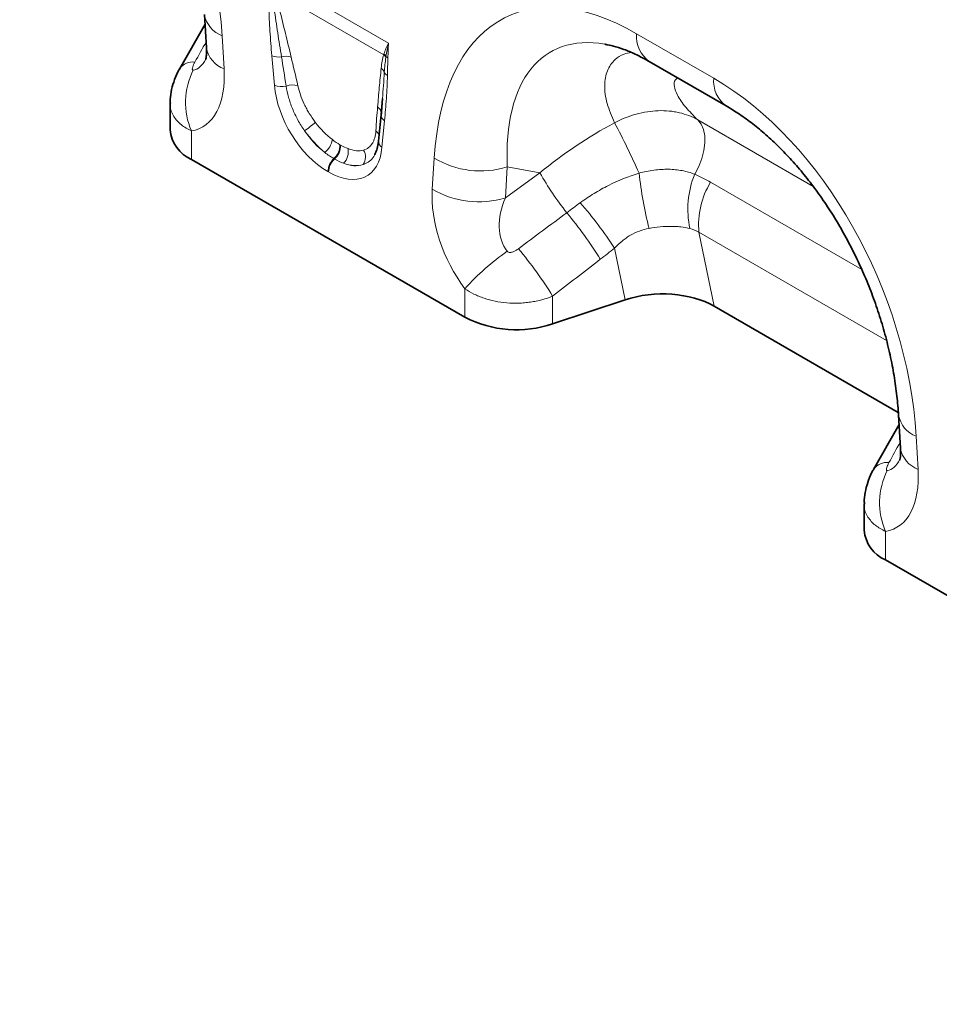
# Model space of a CAD drawing. Units: millimetres. Extents: x 15 to 416, y 5 to 292.
# Drawn here: x 324 to 355, y 195 to 227 of the extents above; entities that cross this region are included whole.
import ezdxf

# ---------------------------------------------------------------- set-up
doc = ezdxf.new("R2010")
doc.units = ezdxf.units.MM

msp = doc.modelspace()

# ---------------------------------------------------------------- linework, layer by layer
at = {"color": 8, "linetype": 'Continuous', "lineweight": 18}
for p, q in [((332.4161, 228.578), (336.4037, 226.2761)), ((336.2424, 225.8941), (332.6218, 227.9842)), ((330.9086, 226.5195), (330.9726, 225.4256)), ((344.5925, 226.5846), (347.1376, 225.1153)), ((332.6331, 224.8882), (332.549, 225.8611)), ((336.2708, 223.7125), (336.1867, 222.8368)), ((346.6129, 223.7387), (350.4205, 221.5406)), ((329.8967, 223.376), (329.8967, 222.4326)), ((334.7988, 222.9213), (334.8202, 222.909)), ((334.6211, 222.4483), (334.5998, 222.4606)), ((337.8472, 221.4569), (337.9112, 222.477)), ((340.3221, 222.1854), (340.2581, 221.1653)), ((341.3994, 221.9914), (340.3221, 222.1854)), ((334.4206, 222.02), (334.3992, 222.0323)), ((340.2581, 221.1653), (341.3994, 221.9914)), ((347.0343, 221.6795), (352.0255, 218.7981)), ((352.8393, 216.4573), (346.6505, 220.0301)), ((346.6505, 220.0301), (347.156, 217.5879)), ((344.2188, 217.801), (343.8653, 219.5089)), ((338.9231, 217.2217), (338.9231, 218.1651)), ((341.8202, 217.9199), (341.8202, 217.0015)), ((353.8188, 213.2937), (353.8828, 212.1998)), ((352.8069, 210.1502), (352.8069, 209.2068))]:
    msp.add_line(p, q, dxfattribs=at)
at = {"color": 7, "linetype": 'Continuous', "lineweight": 35}
for p, q in [((330.3262, 227.2191), (330.3902, 226.1252)), ((330.3445, 226.9068), (329.5006, 225.4196)), ((345.0067, 225.6689), (347.5519, 224.1996)), ((329.5081, 225.4337), (329.5005, 225.4194)), ((336.1996, 224.4467), (336.1567, 223.9239)), ((336.2019, 224.4466), (336.1582, 223.8649)), ((329.1937, 224.2847), (329.1937, 223.4123)), ((336.1555, 223.914), (336.0713, 223.0383)), ((329.8967, 222.4326), (338.9231, 217.2217)), ((344.2188, 217.801), (341.8202, 217.0015)), ((347.156, 217.5879), (353.2306, 214.0811)), ((353.2365, 213.9933), (353.3005, 212.8993)), ((353.2547, 213.681), (352.4108, 212.1938)), ((352.4184, 212.2079), (352.4108, 212.1936)), ((352.104, 211.0589), (352.104, 210.1865)), ((352.8069, 209.2068), (382.776, 191.906))]:
    msp.add_line(p, q, dxfattribs=at)
at = {"color": 7, "linetype": 'Continuous', "lineweight": 35, "flags": 128}
msp.add_lwpolyline([(336.1584, 223.9725), (336.1591, 223.9565), (336.1567, 223.9239)], dxfattribs=at)
at = {"color": 8, "linetype": 'Continuous', "lineweight": 18, "flags": 128}
msp.add_lwpolyline([(346.6129, 223.7387), (346.7232, 223.6023), (346.8003, 223.427), (346.8417, 223.2186), (346.8461, 222.9841), (346.8134, 222.731), (346.7444, 222.4678), (346.6417, 222.2031), (346.5085, 221.9457)], dxfattribs=at)
at = {"color": 8, "linetype": 'Continuous', "lineweight": 18}
for centre, radius, start, end in [((331.2261, 227.3762), 0.9136, 189.97093, 249.66453), ((345.5986, 226.4883), 1.0107, 174.52934, 234.15848), ((331.2898, 226.2818), 0.9131, 189.87794, 249.67338), ((332.7837, 226.4461), 0.6303, 248.13626, 277.81623), ((333.0168, 225.2621), 0.5786, 72.74568, 104.75546), ((335.9779, 225.6104), 0.3879, 30.22811, 47.0021), ((335.9855, 225.6332), 0.3892, 31.52077, 47.09965), ((336.5375, 226.0515), 0.3077, 224.28049, 239.80499), ((329.945, 225.1118), 0.5426, 82.97045, 143.61527), ((332.0654, 224.3163), 2.3638, 153.17094, 203.44203), ((335.9728, 225.1987), 0.3107, 21.11865, 53.22379), ((336.488, 225.4292), 0.2546, 207.73942, 241.11879), ((348.1447, 225.0191), 1.0117, 174.54383, 233.98575), ((332.874, 225.5049), 0.6621, 248.66191, 282.9308), ((333.2218, 224.2874), 0.606, 71.92682, 109.23436), ((335.8858, 223.9417), 0.2743, 6.44657, 55.50499), ((336.4073, 223.9312), 0.2578, 194.85179, 238.01514), ((331.2727, 226.6788), 4.055, 305.57811, 311.97219), ((318.2055, 210.1794), 28.9797, 24.03552, 27.69116), ((333.8344, 223.2232), 0.7279, 309.82956, 349.3463), ((335.8206, 223.1426), 0.2861, 19.35735, 55.38862), ((334.191, 222.9106), 0.608, 312.25398, 1.01592), ((334.2123, 222.8983), 0.608, 312.25398, 1.01592), ((334.5346, 222.6881), 0.5399, 315.2233, 11.03779), ((335.2081, 222.5188), 0.4344, 324.51751, 31.03576), ((336.3041, 223.0377), 0.2328, 179.8617, 239.698), ((335.0251, 222.0003), 0.6267, 132.74047, 177.07365), ((335.0464, 221.988), 0.6267, 132.74047, 177.07365), ((339.4437, 225.0348), 2.9817, 239.07291, 287.13414), ((350.905, 227.4199), 10.9465, 209.7299, 218.04088), ((358.2064, 223.4965), 13.6183, 186.38113, 194.20025), ((349.2998, 220.8011), 3.0169, 157.70273, 192.39697), ((339.3797, 224.0147), 2.9817, 239.07291, 287.13414), ((349.27, 220.29), 2.6323, 148.13793, 185.6666), ((331.0504, 210.9988), 15.3833, 33.5872, 40.58305), ((332.1228, 212.1798), 13.2441, 31.68544, 39.89569), ((330.5375, 210.966), 13.2535, 31.64697, 40.00364), ((344.9889, 212.7164), 8.1536, 124.93774, 138.06752), ((354.1363, 214.1504), 0.9136, 189.97093, 249.66453), ((354.2, 213.056), 0.9131, 189.87794, 249.67338), ((352.8552, 211.886), 0.5426, 82.97045, 143.61527), ((354.9756, 211.0905), 2.3638, 153.17094, 203.44203)]:
    msp.add_arc(centre, radius, start, end, dxfattribs=at)
at = {"color": 7, "linetype": 'Continuous', "lineweight": 35}
for centre, radius, start, end in [((330.3768, 223.5192), 1.1879, 185.1618, 246.15834), ((340.6346, 220.5718), 3.762, 242.93848, 288.36912), ((353.2871, 210.2933), 1.1879, 185.1618, 246.15834)]:
    msp.add_arc(centre, radius, start, end, dxfattribs=at)
at = {"color": 8, "linetype": 'Continuous', "lineweight": 18}
for centre, major_axis, ratio, start_param, end_param in [((323.3881, 229.0199), (-4.1459, 9.9347), 0.6342914, 4.2078635, 5.5897767), ((345.4316, 216.2944), (-5.1186, 10.853), 0.5105004, 5.6488248, 7.030738), ((301.1979, 175.2619), (56.7476, 101.7177), 0.0060713, 5.2340399, 5.2415776), ((346.8459, 217.1108), (-5.0932, 8.8759), 0.4607687, 5.9190487, 7.0098559), ((329.7355, 227.9292), (-0.189, 2.5498), 0.3755446, 3.1745774, 3.6603948), ((333.1946, 221.8293), (-0.8713, 6.5319), 0.0392565, 5.1895611, 5.3647138), ((333.476, 222.0251), (-1.1793, 6.3735), 0.0772406, 5.1596094, 5.3347621), ((328.3213, 227.1128), (-1.9121, 3.6248), 0.5095742, 2.973168, 3.9835707), ((346.2984, 215.794), (-4.1459, 9.9347), 0.6342914, 4.2078635, 5.5897767), ((334.514, 224.1639), (-1.2859, 2.2603), 0.6135319, 0.9276343, 2.3331657), ((336.4722, 220.2954), (-0.0199, 5.7069), 0.0996332, 0.8246771, 0.9998298), ((334.7104, 224.3015), (-1.0499, 1.4671), 0.5335663, 1.6240435, 2.0885539), ((345.887, 217.2835), (7.8708, 5.8287), 0.6612281, 1.3481565, 1.6530447), ((334.7969, 224.3272), (-1.0712, 1.9224), 0.6764728, 1.6890972, 2.1536076), ((334.429, 224.1057), (-1.2487, 1.815), 0.485622, 1.6368767, 2.1013872), ((334.3058, 224.2842), (-1.3698, 2.4), 0.5433152, 2.3923153, 3.7978467), ((334.6451, 224.3392), (-1.0795, 1.5277), 0.4962679, 2.5066185, 2.9711289), ((334.5886, 224.4474), (-1.0456, 2.1507), 0.5325504, 2.6156507, 3.0801611), ((334.3637, 224.1434), (-1.3997, 1.7725), 0.5072819, 2.481367, 2.9458774), ((340.4985, 220.0831), (-1.6142, 3.2498), 0.6500267, 0.844451, 1.8548536), ((341.9127, 220.8995), (1.4307, 1.6715), 0.7081827, 1.9792959, 2.9896986), ((288.7732, 182.4346), (102.2917, 75.4246), 0.0090004, 5.2380611, 5.2562455), ((289.7732, 181.4347), (101.3333, 76.4624), 0.0202455, 5.2364447, 5.2546291), ((324.1082, 162.0361), (56.7476, 101.7177), 0.0060713, 5.2340399, 5.2415776), ((352.6457, 214.7034), (-0.189, 2.5498), 0.3755446, 3.1745774, 3.6603948), ((351.2315, 213.887), (-1.9121, 3.6248), 0.5095742, 2.973168, 3.9835707)]:
    msp.add_ellipse(centre, major_axis=major_axis, ratio=ratio, start_param=start_param, end_param=end_param, dxfattribs=at)
at = {"color": 7, "linetype": 'Continuous', "lineweight": 35}
for centre, major_axis, ratio, start_param, end_param in [((346.8459, 217.1108), (-5.0932, 8.8759), 0.4607687, 5.913587, 5.9190487), ((345.4188, 216.6011), (2.4297, 0.0294), 0.5724625, 0.7673414, 2.0804068)]:
    msp.add_ellipse(centre, major_axis=major_axis, ratio=ratio, start_param=start_param, end_param=end_param, dxfattribs=at)
at = {"color": 8, "linetype": 'Continuous', "lineweight": 18}
for points, knots in [([(332.549, 225.8611), (332.5256, 226.1319), (332.5051, 226.4015), (332.4722, 226.9365), (332.4594, 227.2021), (332.4548, 227.4636)], [0, 0, 0, 0, 0.5, 0.5, 1, 1, 1, 1]), ([(332.8695, 225.8216), (332.826, 226.0874), (332.7841, 226.3527), (332.7038, 226.8816), (332.6654, 227.1454), (332.6299, 227.4078)], [0, 0, 0, 0, 0.5, 0.5, 1, 1, 1, 1]), ([(332.8035, 227.3846), (332.8697, 227.1222), (332.9339, 226.8605), (333.0616, 226.3374), (333.1249, 226.076), (333.1884, 225.8146)], [0, 0, 0, 0, 0.5, 0.5, 1, 1, 1, 1]), ([(336.1588, 225.4476), (336.167, 225.527), (336.1778, 225.6041), (336.2052, 225.7532), (336.2217, 225.8254), (336.2424, 225.8941)], [0, 0, 0, 0, 0.5, 0.5, 1, 1, 1, 1]), ([(336.313, 225.8057), (336.3018, 225.7252), (336.2915, 225.6441), (336.2744, 225.4792), (336.2676, 225.3956), (336.2627, 225.3107)], [0, 0, 0, 0, 0.5, 0.5, 1, 1, 1, 1]), ([(336.3828, 225.7855), (336.3815, 225.6879), (336.3771, 225.5923), (336.3699, 225.4), (336.3668, 225.3035), (336.365, 225.2063)], [0, 0, 0, 0, 0.5, 0.5, 1, 1, 1, 1]), ([(343.866, 223.6464), (343.7729, 223.861), (343.5853, 224.2937), (343.5133, 224.8806), (343.5996, 225.3811), (343.8344, 225.7197), (344.1183, 225.9144), (344.3332, 225.9508), (344.4161, 225.9649)], [0, 0, 0, 0, 0.2009633, 0.4052388, 0.5881504, 0.7755091, 0.9134304, 1, 1, 1, 1]), ([(330.0114, 225.6503), (329.9962, 225.6229), (329.9822, 225.5955), (329.9575, 225.5413), (329.9467, 225.5145), (329.9305, 225.4628), (329.9247, 225.4378), (329.9257, 225.4062), (329.9278, 225.3969), (329.9377, 225.3843), (329.9457, 225.3815), (329.956, 225.3832)], [0, 0, 0, 0, 0.25, 0.25, 0.5, 0.5, 0.75, 0.75, 0.875, 0.875, 1, 1, 1, 1]), ([(336.0412, 224.1678), (336.0601, 224.3816), (336.0789, 224.5955), (336.1175, 225.0227), (336.1371, 225.236), (336.1588, 225.4476)], [0, 0, 0, 0, 0.5, 0.5, 1, 1, 1, 1]), ([(336.2627, 225.3107), (336.2541, 225.1668), (336.2368, 224.8761), (336.2121, 224.5908), (336.1996, 224.4467)], [0, 0, 0, 0, 0.4950676, 1, 1, 1, 1]), ([(336.365, 225.2063), (336.3604, 224.9502), (336.3476, 224.6992), (336.3147, 224.2021), (336.2942, 223.9563), (336.2708, 223.7125)], [0, 0, 0, 0, 0.5, 0.5, 1, 1, 1, 1]), ([(345.9448, 225.1274), (345.9173, 225.1071), (345.8313, 225.0434), (345.8232, 224.8476), (345.9328, 224.5391), (346.1899, 224.1599), (346.4718, 223.8792), (346.6129, 223.7387)], [0, 0, 0, 0, 0.0943725, 0.2951589, 0.496372, 0.7480012, 1, 1, 1, 1]), ([(333.632, 223.3808), (333.5506, 223.4968), (333.4765, 223.6161), (333.376, 223.7998), (333.3442, 223.8618), (333.2842, 223.9874), (333.2559, 224.0512), (333.1782, 224.241), (333.1351, 224.3665), (333.0657, 224.6157), (333.0394, 224.7397), (333.0222, 224.8596)], [0, 0, 0, 0, 0.25, 0.25, 0.375, 0.375, 0.5, 0.5, 0.75, 0.75, 1, 1, 1, 1]), ([(333.4098, 224.8635), (333.4317, 224.7658), (333.4606, 224.665), (333.5314, 224.4628), (333.5733, 224.3611), (333.6464, 224.2074), (333.6726, 224.1558), (333.7277, 224.054), (333.7566, 224.0038), (333.8473, 223.8549), (333.9131, 223.7581), (333.9846, 223.664)], [0, 0, 0, 0, 0.25, 0.25, 0.5, 0.5, 0.625, 0.625, 0.75, 0.75, 1, 1, 1, 1]), ([(329.8967, 223.376), (329.7781, 223.4392), (329.532, 223.5704), (329.296, 223.8571), (329.1744, 224.1058), (329.2043, 224.2594), (329.2093, 224.285)], [0, 0, 0, 0, 0.28446, 0.5907515, 0.9317209, 1, 1, 1, 1]), ([(343.866, 223.6464), (344.098, 223.7684), (344.3356, 223.8627), (344.6999, 223.9632), (344.8236, 223.99), (345.0674, 224.028), (345.188, 224.0394), (345.4267, 224.0477), (345.5447, 224.0444), (345.7198, 224.028), (345.7778, 224.0206), (345.8914, 224.0021), (345.9472, 223.9911), (346.2212, 223.927), (346.425, 223.8476), (346.6129, 223.7387)], [0, 0, 0, 0, 0.25, 0.25, 0.375, 0.375, 0.5, 0.5, 0.625, 0.625, 0.6875, 0.6875, 0.75, 0.75, 1, 1, 1, 1]), ([(335.5804, 222.7428), (335.6415, 222.7604), (335.6964, 222.7884), (335.7918, 222.8623), (335.8327, 222.9084), (335.884, 222.991), (335.8992, 223.0206), (335.9258, 223.0831), (335.9372, 223.1161), (335.966, 223.2199), (335.9781, 223.2957), (335.9831, 223.378)], [0, 0, 0, 0, 0.25, 0.25, 0.5, 0.5, 0.625, 0.625, 0.75, 0.75, 1, 1, 1, 1]), ([(335.9485, 222.6019), (335.9455, 222.5945), (335.8842, 222.444), (335.7424, 222.3353), (335.5883, 222.2767), (335.5619, 222.2666)], [0, 0, 0, 0, 0.041104, 0.8355988, 1, 1, 1, 1]), ([(344.6724, 221.9829), (344.8357, 222.0267), (344.9981, 222.0596), (345.2409, 222.0919), (345.3216, 222.0998), (345.4829, 222.1095), (345.5632, 222.1112), (345.7213, 222.1084), (345.7994, 222.1037), (345.9512, 222.0883), (346.0252, 222.0776), (346.2418, 222.0363), (346.379, 221.9969), (346.5085, 221.9457)], [0, 0, 0, 0, 0.25, 0.25, 0.375, 0.375, 0.5, 0.5, 0.625, 0.625, 0.75, 0.75, 1, 1, 1, 1]), ([(342.7334, 221.0064), (342.8802, 221.1135), (343.031, 221.2147), (343.3409, 221.4048), (343.5005, 221.4939), (343.9882, 221.7399), (344.3247, 221.8755), (344.6724, 221.9829)], [0, 0, 0, 0, 0.25, 0.25, 0.5, 0.5, 1, 1, 1, 1]), ([(345.0042, 220.1557), (344.785, 220.1155), (344.5784, 220.04), (344.3371, 219.9012), (344.2894, 219.8711), (344.1973, 219.8074), (344.1527, 219.7738), (344.0229, 219.6683), (343.9418, 219.5915), (343.8653, 219.5089)], [0, 0, 0, 0, 0.5, 0.5, 0.625, 0.625, 0.75, 0.75, 1, 1, 1, 1]), ([(346.3533, 220.1534), (346.2554, 220.1768), (346.1529, 220.1947), (345.9927, 220.2128), (345.9382, 220.2174), (345.827, 220.2234), (345.7701, 220.225), (345.5982, 220.2249), (345.482, 220.2187), (345.2459, 220.1953), (345.1261, 220.1781), (345.0042, 220.1557)], [0, 0, 0, 0, 0.25, 0.25, 0.375, 0.375, 0.5, 0.5, 0.75, 0.75, 1, 1, 1, 1]), ([(340.3194, 219.4005), (340.3298, 219.3869), (340.3441, 219.3768), (340.3763, 219.365), (340.3937, 219.363), (340.4282, 219.3636), (340.4454, 219.3662), (340.4789, 219.3738), (340.4953, 219.3789), (340.5436, 219.3969), (340.5744, 219.4121), (340.6338, 219.4464), (340.6623, 219.4654), (340.6897, 219.4858)], [0, 0, 0, 0, 0.125, 0.125, 0.25, 0.25, 0.375, 0.375, 0.5, 0.5, 0.75, 0.75, 1, 1, 1, 1]), ([(341.8202, 217.9199), (341.7063, 217.8736), (341.588, 217.834), (341.4041, 217.7845), (341.3414, 217.7697), (341.2151, 217.7436), (341.0878, 217.7212), (340.9586, 217.7059), (340.8283, 217.6943), (340.7625, 217.6903), (340.5653, 217.684), (340.4348, 217.6873), (340.1753, 217.7087), (340.0457, 217.727), (339.7958, 217.7778), (339.6747, 217.8102), (339.4988, 217.8695), (339.4409, 217.8912), (339.3285, 217.9376), (339.2739, 217.9624), (339.1152, 218.0414), (339.0158, 218.1001), (338.9231, 218.1651)], [0, 0, 0, 0, 0.125, 0.125, 0.1875, 0.1875, 0.25, 0.3125, 0.3125, 0.375, 0.375, 0.5, 0.5, 0.625, 0.625, 0.75, 0.75, 0.8125, 0.8125, 0.875, 0.875, 1, 1, 1, 1]), ([(352.9216, 212.4245), (352.9065, 212.397), (352.8925, 212.3697), (352.8678, 212.3155), (352.857, 212.2887), (352.8407, 212.237), (352.835, 212.212), (352.836, 212.1804), (352.8381, 212.1711), (352.8479, 212.1585), (352.8559, 212.1557), (352.8663, 212.1574)], [0, 0, 0, 0, 0.25, 0.25, 0.5, 0.5, 0.75, 0.75, 0.875, 0.875, 1, 1, 1, 1]), ([(352.8069, 210.1502), (352.6884, 210.2134), (352.4422, 210.3446), (352.2063, 210.6313), (352.0846, 210.88), (352.1146, 211.0336), (352.1196, 211.0592)], [0, 0, 0, 0, 0.28446, 0.5907515, 0.9317209, 1, 1, 1, 1])]:
    msp.add_open_spline(points, degree=3, knots=knots, dxfattribs=at)
at = {"color": 7, "linetype": 'Continuous', "lineweight": 35}
for points, knots in [([(330.3902, 226.1252), (330.3919, 226.0849), (330.3965, 225.9758), (330.3889, 225.8406), (330.3713, 225.7446), (330.3686, 225.7375), (330.3673, 225.7342)], [0, 0, 0, 0, 0.1752239, 0.4752652, 0.758781, 1, 1, 1, 1]), ([(343.5544, 226.2362), (343.6427, 226.2195), (343.8322, 226.1837), (344.1689, 226.0745), (344.5389, 225.9194), (344.8239, 225.7734), (344.9798, 225.6843), (345.0067, 225.6689)], [0, 0, 0, 0, 0.2176802, 0.4667469, 0.7146883, 0.9506937, 1, 1, 1, 1]), ([(329.511, 225.4332), (329.5009, 225.4172), (329.4296, 225.3039), (329.333, 225.0752), (329.2371, 224.7505), (329.1931, 224.4838), (329.1984, 224.3286), (329.1999, 224.2848)], [0, 0, 0, 0, 0.0471292, 0.33299956, 0.61430728, 0.89111122, 1, 1, 1, 1]), ([(347.5519, 224.1996), (347.6258, 224.1559), (347.8419, 224.0279), (348.2066, 223.7802), (348.6426, 223.4423), (349.0757, 223.0613), (349.5022, 222.6398), (349.9191, 222.1795), (350.3232, 221.6828), (350.7116, 221.1523), (351.0817, 220.5904), (351.4308, 220.0001), (351.7562, 219.3844), (352.0556, 218.7468), (352.3265, 218.091), (352.5666, 217.4211), (352.7738, 216.7414), (352.9463, 216.0569), (353.0824, 215.3725), (353.1791, 214.7048), (353.221, 214.2488), (353.235, 214.0174), (353.2365, 213.9933)], [0, 0, 0, 0, 0.0262218, 0.0767006, 0.1267127, 0.1764615, 0.2261697, 0.2760042, 0.3261251, 0.3767089, 0.4279174, 0.4798973, 0.5327774, 0.5866669, 0.6416526, 0.6977963, 0.7551335, 0.8136715, 0.8733894, 0.9342382, 0.9931747, 1, 1, 1, 1]), ([(336.0713, 223.0383), (336.0661, 222.9951), (336.051, 222.8709), (336.0099, 222.7159), (335.9649, 222.6347), (335.947, 222.6023)], [0, 0, 0, 0, 0.2428456, 0.6985859, 1, 1, 1, 1]), ([(353.3005, 212.8993), (353.3022, 212.8591), (353.3068, 212.75), (353.2991, 212.6148), (353.2816, 212.5188), (353.2789, 212.5117), (353.2776, 212.5084)], [0, 0, 0, 0, 0.1752239, 0.4752652, 0.758781, 1, 1, 1, 1]), ([(352.4213, 212.2074), (352.4112, 212.1914), (352.3398, 212.0781), (352.2433, 211.8494), (352.1474, 211.5247), (352.1034, 211.258), (352.1086, 211.1028), (352.1101, 211.059)], [0, 0, 0, 0, 0.0471292, 0.33299956, 0.61430728, 0.89111122, 1, 1, 1, 1])]:
    msp.add_open_spline(points, degree=3, knots=knots, dxfattribs=at)
at = {"color": 8, "linetype": 'Continuous', "lineweight": 18}
for points in [[(336.2504, 225.9183), (336.2898, 226.0385), (336.341, 226.1584), (336.4037, 226.2761)], [(336.3172, 225.8366), (336.3377, 225.9849), (336.3662, 226.132), (336.4037, 226.2761)], [(336.3828, 225.7855), (336.3849, 225.952), (336.3912, 226.1162), (336.4037, 226.2761)], [(336.2424, 225.8941), (336.2451, 225.9021), (336.2477, 225.9101), (336.2504, 225.9183)], [(336.3172, 225.8366), (336.3159, 225.8263), (336.3144, 225.8159), (336.313, 225.8057)], [(334.5498, 223.0886), (334.6329, 223.0249), (334.7159, 222.9692), (334.7988, 222.9213)], [(334.8202, 222.909), (334.9031, 222.8612), (334.9846, 222.8218), (335.0645, 222.7915)], [(334.5998, 222.4606), (334.4996, 222.5184), (334.3999, 222.5861), (334.3007, 222.6642)], [(334.9179, 222.3079), (334.8202, 222.3435), (334.7213, 222.3904), (334.6211, 222.4483)], [(346.5085, 221.9457), (346.6889, 221.8665), (346.8641, 221.7778), (347.0343, 221.6795)], [(342.2838, 220.6744), (342.4329, 220.7858), (342.5827, 220.8964), (342.7334, 221.0064)], [(346.6505, 220.0301), (346.556, 220.088), (346.457, 220.1286), (346.3533, 220.1534)], [(343.8653, 219.5089), (343.7088, 219.3831), (343.5513, 219.2589), (343.3928, 219.1363)]]:
    msp.add_open_spline(points, degree=3, dxfattribs=at)

doc.saveas('drawing.dxf')
